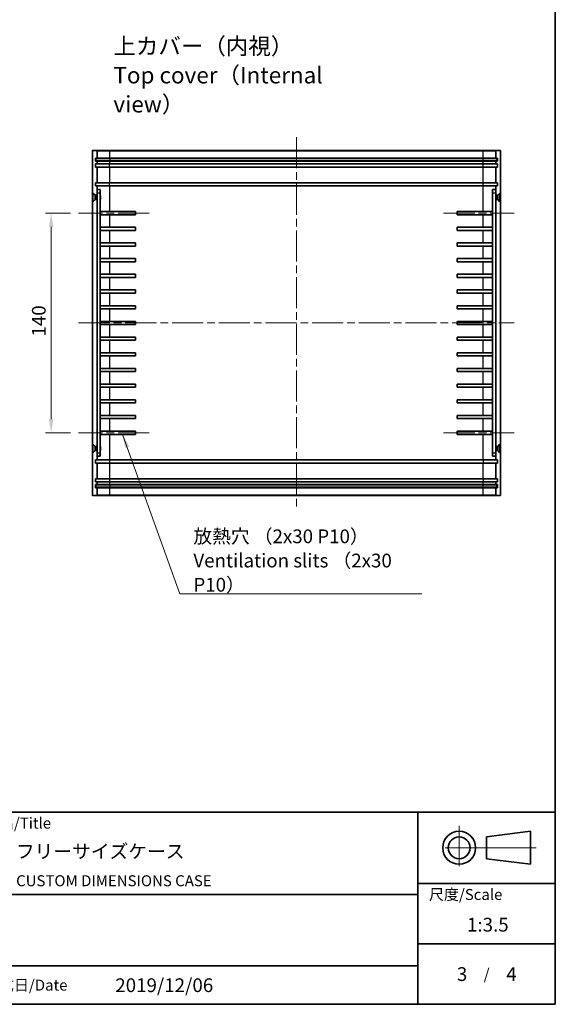
# Model space of a CAD drawing. Units: millimetres. Extents: x 51 to 5164, y 28 to 1012.
# Drawn here: x 3835 to 4176, y 28 to 656 of the extents above; entities that cross this region are included whole.
import ezdxf
from ezdxf.enums import TextEntityAlignment as Align

# ---------------------------------------------------------------- set-up
doc = ezdxf.new("R2010")
doc.units = ezdxf.units.MM
doc.header["$LTSCALE"] = 3.5
doc.linetypes.add('CHAIN', pattern=[0.3543, 0.2362, -0.0295, 0.0591, -0.0295])
doc.layers.get('Defpoints').update_dxf_attribs({"lineweight": 25})
for name, color, linetype, lineweight in [('Border (ISO)', 7, 'Continuous', 35), ('Centerline (ISO)', 131, 'Continuous', 18), ('Dimension (ISO)', 7, 'Continuous', 18), ('Dimension (ISO) @ 1', 7, 'Continuous', 18), ('Hatch (ISO)', 1, 'Continuous', 18), ('Symbol (ISO) @ 1', 7, 'Continuous', 18), ('Title (ISO)', 7, 'Continuous', 35), ('Visible (ISO)', 7, 'Continuous', 35), ('Visible Narrow (ISO)', 7, 'Continuous', 25)]:
    doc.layers.add(name, color=color, linetype=linetype, lineweight=lineweight)
doc.styles.add('Note Text (TK)', font='txt')
doc.styles.add('文字スタイル67', font='arial.ttf')
doc.dimstyles.new('Default - Method 1b (TK)', dxfattribs={"dimscale": 3.5, "dimtxt": 2.5, "dimasz": 2.5, "dimexe": 1, "dimexo": 1.5, "dimgap": 1, "dimtad": 1, "dimtoh": 1, "dimrnd": 1e-08, "dimdsep": 46, "dimtxsty": 'Note Text (TK)', "dimcen": 0.09, "dimdle": 5, "dimclrd": 100, "dimclre": 100, "dimclrt": 7, "dimadec": 1, "dimazin": 1, "dimtfac": 1, "dimtmove": 0, "dimatfit": 3, "dimfxl": 1, "dimtolj": 1, "dimlwd": -1, "dimlwe": -1, "dimarcsym": 0})
doc.dimstyles.new('Default - Method 1b (TK)$7', dxfattribs={"dimscale": 3.5, "dimtxt": 2.5, "dimasz": 2.5, "dimexe": 1, "dimexo": 1.5, "dimgap": 1, "dimtad": 1, "dimtoh": 1, "dimrnd": 1e-08, "dimdsep": 46, "dimtxsty": 'Note Text (TK)', "dimcen": 0.09, "dimdle": 5, "dimclrd": 100, "dimclre": 100, "dimclrt": 7, "dimadec": 1, "dimazin": 1, "dimtfac": 1, "dimtmove": 0, "dimatfit": 3, "dimfxl": 1, "dimtolj": 1, "dimlwd": -1, "dimlwe": -1, "dimarcsym": 0})

# ---------------------------------------------------------------- blocks, each defined once
blk = doc.blocks.new('図面枠 tk図枠')
at = {"layer": 'Border (ISO)'}
for p in [(405.5, 289), (14.5, 8)]:
    blk.add_line(p, (405.5, 8), dxfattribs=at)
blk = doc.blocks.new('表題欄 tk表題欄')
at = {"layer": 'Hatch (ISO)'}
h = blk.add_hatch(color=256, dxfattribs=at)
edge = h.paths.add_edge_path(flags=0)
edge.add_arc((95.58, 236.3), 0.596, 270, 360)
edge.add_line((96.17, 236.3), (96.17, 239.71))
edge.add_arc((95.58, 239.71), 0.596, 0, 90)
edge.add_line((95.58, 240.31), (79.14, 240.31))
edge.add_arc((79.14, 239.71), 0.596, 90, 180)
edge.add_line((78.54, 239.71), (78.54, 236.3))
edge.add_arc((79.14, 236.3), 0.596, 180, 270)
edge.add_line((79.14, 235.7), (95.58, 235.7))
edge = h.paths.add_edge_path()
edge.add_line((77.84, 239.96), (77.84, 236.05))
edge.add_arc((78.54, 236.05), 0.702, 180, 270)
edge.add_line((78.54, 235.35), (96.17, 235.35))
edge.add_arc((96.17, 236.05), 0.702, 270, 360)
edge.add_line((96.87, 236.05), (96.87, 239.96))
edge.add_arc((96.17, 239.96), 0.702, 0, 90)
edge.add_line((96.17, 240.66), (78.54, 240.66))
edge.add_arc((78.54, 239.96), 0.702, 90, 180)
for points in [[(79.07, 239.15), (79.07, 238.66), (79.92, 238.66), (79.92, 236.66), (80.51, 236.66), (80.51, 238.66), (81.36, 238.66), (81.36, 239.15)], [(85.68, 236.66), (84.94, 237.89), (84.42, 237.32), (84.42, 236.66), (83.9, 236.66), (83.9, 239.15), (84.42, 239.15), (84.42, 238.1), (85.39, 239.15), (86.11, 239.15), (85.32, 238.3), (86.3, 236.66)], [(92.09, 239.15), (92.09, 236.66), (92.61, 236.66), (92.61, 237.66), (93.77, 237.66), (93.77, 236.66), (94.29, 236.66), (94.29, 239.15), (93.77, 239.15), (93.77, 238.15), (92.61, 238.15), (92.61, 239.15)], [(94.84, 239.15), (94.84, 236.66), (95.36, 236.66), (95.36, 239.15)]]:
    blk.add_hatch(color=256, dxfattribs=at).paths.add_polyline_path(points)
h = blk.add_hatch(color=256, dxfattribs=at)
h.paths.add_polyline_path([(82.59, 237.71), (81.95, 237.71), (82.27, 238.58)], flags=0)
h.paths.add_polyline_path([(82.78, 237.2), (81.76, 237.2), (81.57, 236.66), (80.95, 236.66), (81.86, 239.15), (82.68, 239.15), (83.59, 236.66), (82.98, 236.66)])
h = blk.add_hatch(color=256, dxfattribs=at)
h.paths.add_polyline_path([(87.53, 237.71), (88.16, 237.71), (87.85, 238.58)], flags=0)
h.paths.add_polyline_path([(87.14, 236.66), (87.34, 237.2), (88.35, 237.2), (88.55, 236.66), (89.17, 236.66), (88.25, 239.15), (87.44, 239.15), (86.52, 236.66)])
h = blk.add_hatch(color=256, dxfattribs=at)
edge = h.paths.add_edge_path()
edge.add_arc((90.52, 237.9), 1.27, 38.5505, 336.582)
edge.add_line((91.69, 237.4), (91.17, 237.62))
edge.add_ellipse((90.52, 237.9), major_axis=(0, -0.8), ratio=0.867347, start_angle=128.5505, end_angle=426.582, ccw=False)
edge.add_line((91.09, 238.36), (91.52, 238.7))
at = {"layer": 'Title (ISO)'}
for p, q in [((74.71, 244.05), (255.71, 244.05)), ((74.71, 209.05), (74.71, 244.05)), ((149.71, 244.05), (149.71, 209.05)), ((230.71, 244.05), (230.71, 209.05)), ((255.71, 244.05), (255.71, 209.05)), ((243.21, 239.55), (251.21, 240.55)), ((251.21, 234.55), (251.21, 240.55)), ((243.21, 239.55), (243.21, 235.55)), ((243.21, 235.55), (251.21, 234.55)), ((230.71, 231.05), (255.71, 231.05)), ((74.71, 229.05), (230.71, 229.05)), ((99.71, 229.05), (99.71, 209.05)), ((124.71, 229.05), (124.71, 209.05)), ((230.71, 220.05), (255.71, 220.05)), ((149.71, 216.05), (230.71, 216.05)), ((255.71, 209.05), (74.71, 209.05))]:
    blk.add_line(p, q, dxfattribs=at)
at = {"layer": 'Title (ISO)', "color": 4, "linetype": 'CHAIN', "lineweight": 18, "ltscale": 8.88956}
blk.add_line((238.21, 241.55), (238.21, 233.55), dxfattribs=at)
at = {"layer": 'Title (ISO)', "color": 4, "linetype": 'CHAIN', "lineweight": 18, "ltscale": 20.001633}
blk.add_line((252.21, 237.55), (234.21, 237.55), dxfattribs=at)
at = {"layer": 'Title (ISO)'}
for radius in [3, 2]:
    blk.add_circle((238.21, 237.55), radius, dxfattribs=at)
at = {"layer": 'Title (ISO)', "color": 1, "char_height": 2, "line_spacing_factor": 1.5, "style": 'Note Text (TK)'}
for s, insert, attachment_point in [('\\fＭＳ Ｐゴシック|b0|i0;\\H2.0000;品名/Title', (151.71, 242.05), 4), ('\\fＭＳ Ｐゴシック|b0|i0;\\H2.0000;尺度/Scale', (232.71, 229.05), 4), ('\\fＭＳ Ｐゴシック|b0|i0;\\H2.0000;承認/Approved', (87.21, 227.05), 5), ('\\fＭＳ Ｐゴシック|b0|i0;\\H2.0000;検図/Checked', (112.21, 227.05), 5), ('\\fＭＳ Ｐゴシック|b0|i0;\\H2.0000;製図/Created', (137.21, 227.05), 5), ('\\fＭＳ Ｐゴシック|b0|i0;\\H2.0000;作成日/Date', (151.71, 212.55), 4)]:
    blk.add_mtext(s, dxfattribs=dict(at, insert=insert, attachment_point=attachment_point))
at = {"layer": 'Title (ISO)', "color": 7, "line_spacing_factor": 1.5, "style": 'Note Text (TK)'}
for s, insert, char_height, attachment_point in [('株式会社タカチ電機工業', (99.87, 238.05), 2.5, 4), ('\\fArial|b0|i0;\\H1.4986;TAKACHI ELECTRONICS ENCLOSURE CO., LTD.', (99.87, 232.05), 1.4986, 4), ('\\fＭＳ Ｐゴシック|b0|i0;\\H2.0000;/', (243.21, 214.55), 2, 5)]:
    blk.add_mtext(s, dxfattribs=dict(at, insert=insert, char_height=char_height, attachment_point=attachment_point))
at = {"layer": 'Title (ISO)', "color": 7}
for tag, p, height, style in [('<品名>_001', (157.52, 235.65), 2.5, 'Note Text (TK)'), ('<Title>_001', (157.57, 230.55), 2, '文字スタイル67'), ('<ページ_No.>_001', (237.95, 213.3), 2.5, 'Note Text (TK)'), ('<総ページ数>_001', (246.79, 213.3), 2.5, 'Note Text (TK)'), ('作成日_001', (175.63, 211.28), 2.5, 'Note Text (TK)')]:
    blk.add_attdef(tag, p, '', height=height, dxfattribs=dict(at, style=style))
at = {"layer": 'Title (ISO)', "color": 7, "style": 'Note Text (TK)'}
blk.add_attdef('<尺度>', text='', height=2.5, dxfattribs=at).set_placement((243.21, 223.55), align=Align.MIDDLE_CENTER)
blk = doc.blocks.new('*D82')
at = {"layer": 'Defpoints', "color": 0}
for p in [(3872.58, 532.24), (3855.08, 392.24), (3872.58, 392.24)]:
    blk.add_point(p, dxfattribs=at)
at = {"layer": 'Dimension (ISO)', "color": 100}
for p, q in [((3867.33, 532.24), (3851.58, 532.24)), ((3855.08, 523.49), (3855.08, 400.99)), ((3867.33, 392.24), (3851.58, 392.24))]:
    blk.add_line(p, q, dxfattribs=at)
for points in [[(3853.62, 523.49), (3856.53, 523.49), (3855.08, 532.24)], [(3853.62, 400.99), (3856.53, 400.99), (3855.08, 392.24)]]:
    blk.add_solid(points, dxfattribs=at)
at = {"layer": 'Dimension (ISO)', "color": 7, "insert": (3847.2, 453.59), "char_height": 8.75, "attachment_point": 4, "rotation": 90, "style": 'Note Text (TK)'}
blk.add_mtext('\\A1;140', dxfattribs=at)

msp = doc.modelspace()

# ---------------------------------------------------------------- linework, layer by layer
at = {"layer": 'Centerline (ISO)', "linetype": 'CHAIN', "ltscale": 23.990969}
for p, q in [((4011.3263, 580.6888), (4011.3263, 343.7888)), ((3917.5763, 532.2388), (3872.5763, 532.2388)), ((4105.0763, 532.2388), (4150.0763, 532.2388)), ((3872.5763, 462.2388), (4150.0763, 462.2388)), ((3917.5763, 392.2388), (3872.5763, 392.2388)), ((4105.0763, 392.2388), (4150.0763, 392.2388))]:
    msp.add_line(p, q, dxfattribs=at)
at = {"layer": 'Visible (ISO)'}
for p, q in [((3881.3263, 571.9388), (3881.3263, 352.5388)), ((3884.0263, 572.2388), (3881.6263, 572.2388)), ((3892.3263, 572.2388), (3884.0263, 572.2388)), ((3884.3263, 571.9388), (3884.3263, 567.2388)), ((4130.3263, 572.2388), (3892.3263, 572.2388)), ((4138.6263, 572.2388), (4130.3263, 572.2388)), ((4138.3263, 567.2388), (4138.3263, 571.9388)), ((4138.6263, 572.2388), (4141.0263, 572.2388)), ((4141.3263, 352.5388), (4141.3263, 571.9388)), ((3883.3263, 565.2388), (3883.3263, 567.2388)), ((3883.3263, 567.2388), (3884.3263, 567.2388)), ((3884.3263, 565.2388), (3883.3263, 565.2388)), ((3883.5763, 566.9888), (3892.5763, 566.9888)), ((3883.5763, 566.9888), (3883.5763, 565.4888)), ((3892.5763, 565.4888), (3883.5763, 565.4888)), ((3884.3263, 567.2388), (3892.3263, 567.2388)), ((3884.3263, 565.2388), (3884.3263, 563.5388)), ((3892.3263, 565.2388), (3884.3263, 565.2388)), ((3892.3263, 567.2388), (4130.3263, 567.2388)), ((4130.3263, 565.2388), (3892.3263, 565.2388)), ((3892.5763, 566.9888), (4130.0763, 566.9888)), ((4130.0763, 565.4888), (3892.5763, 565.4888)), ((4130.0763, 566.9888), (4139.0763, 566.9888)), ((4139.0763, 565.4888), (4130.0763, 565.4888)), ((4130.3263, 567.2388), (4138.3263, 567.2388)), ((4138.3263, 565.2388), (4130.3263, 565.2388)), ((4138.3263, 567.2388), (4139.3263, 567.2388)), ((4138.3263, 563.5388), (4138.3263, 565.2388)), ((4139.3263, 565.2388), (4138.3263, 565.2388)), ((4139.0763, 565.4888), (4139.0763, 566.9888)), ((4139.3263, 567.2388), (4139.3263, 565.2388)), ((3883.3263, 561.5388), (3883.3263, 563.5388)), ((3883.3263, 563.5388), (3884.3263, 563.5388)), ((3884.3263, 561.5388), (3883.3263, 561.5388)), ((3884.3263, 563.5388), (3892.3263, 563.5388)), ((3884.3263, 561.5388), (3884.3263, 551.5388)), ((3892.3263, 561.5388), (3884.3263, 561.5388)), ((3892.3263, 563.5388), (4130.3263, 563.5388)), ((4130.3263, 561.5388), (3892.3263, 561.5388)), ((4130.3263, 563.5388), (4138.3263, 563.5388)), ((4138.3263, 561.5388), (4130.3263, 561.5388)), ((4138.3263, 563.5388), (4139.3263, 563.5388)), ((4138.3263, 551.5388), (4138.3263, 561.5388)), ((4139.3263, 561.5388), (4138.3263, 561.5388)), ((4139.3263, 563.5388), (4139.3263, 561.5388)), ((3883.3263, 551.5388), (3884.3263, 551.5388)), ((3883.3263, 549.5388), (3883.3263, 551.5388)), ((3884.3263, 549.5388), (3883.3263, 549.5388)), ((3884.3263, 551.5388), (3892.3263, 551.5388)), ((3884.3263, 549.5388), (3884.3263, 547.2388)), ((3892.3263, 549.5388), (3884.3263, 549.5388)), ((3884.3263, 545.2388), (3884.3263, 547.2388)), ((3886.3263, 547.2388), (3884.3263, 547.2388)), ((3886.3263, 547.2388), (3886.3263, 545.2388)), ((3892.3263, 551.5388), (4130.3263, 551.5388)), ((4130.3263, 549.5388), (3892.3263, 549.5388)), ((4130.3263, 551.5388), (4138.3263, 551.5388)), ((4138.3263, 549.5388), (4130.3263, 549.5388)), ((4136.3263, 545.2388), (4136.3263, 547.2388)), ((4138.3263, 547.2388), (4136.3263, 547.2388)), ((4138.3263, 551.5388), (4139.3263, 551.5388)), ((4138.3263, 547.2388), (4138.3263, 549.5388)), ((4139.3263, 549.5388), (4138.3263, 549.5388)), ((4138.3263, 547.2388), (4138.3263, 545.2388)), ((4139.3263, 551.5388), (4139.3263, 549.5388)), ((3881.4263, 539.4888), (3881.4263, 544.9888)), ((3881.4263, 544.9888), (3881.6729, 544.9888)), ((3881.6729, 539.4888), (3881.6729, 544.9888)), ((3883.0763, 543.5854), (3881.6729, 544.9888)), ((3883.0763, 540.8922), (3881.6729, 539.4888)), ((3883.0763, 540.8922), (3883.0763, 543.5854)), ((3883.0763, 543.5854), (3883.7696, 543.5854)), ((3883.0763, 540.8922), (3883.7696, 540.8922)), ((3883.7696, 543.5854), (3884.0763, 543.7388)), ((3883.7696, 540.8922), (3883.7696, 543.5854)), ((3883.7696, 540.8922), (3884.0763, 540.7388)), ((3884.0763, 540.7388), (3884.0763, 543.7388)), ((3884.0763, 543.7388), (3884.3263, 543.7388)), ((3884.0763, 540.7388), (3884.3263, 540.7388)), ((3884.3263, 379.2388), (3884.3263, 545.2388)), ((3886.3263, 545.2388), (3886.3263, 379.2388)), ((3886.4263, 543.4321), (3886.3263, 543.6321)), ((3886.4263, 541.0455), (3886.3263, 540.8455)), ((3886.4263, 543.4321), (3886.4263, 541.0455)), ((4136.2263, 543.4321), (4136.3263, 543.6321)), ((4136.2263, 541.0455), (4136.2263, 543.4321)), ((4136.2263, 541.0455), (4136.3263, 540.8455)), ((4136.3263, 379.2388), (4136.3263, 545.2388)), ((4138.3263, 545.2388), (4138.3263, 379.2388)), ((4138.5763, 543.7388), (4138.3263, 543.7388)), ((4138.5763, 540.7388), (4138.3263, 540.7388)), ((4138.5763, 543.7388), (4138.5763, 540.7388)), ((4138.883, 543.5854), (4138.5763, 543.7388)), ((4138.883, 540.8922), (4138.5763, 540.7388)), ((4138.883, 543.5854), (4138.883, 540.8922)), ((4139.5763, 543.5854), (4138.883, 543.5854)), ((4139.5763, 540.8922), (4138.883, 540.8922)), ((4139.5763, 543.5854), (4140.9796, 544.9888)), ((4139.5763, 543.5854), (4139.5763, 540.8922)), ((4139.5763, 540.8922), (4140.9796, 539.4888)), ((4140.9796, 544.9888), (4140.9796, 539.4888)), ((4141.2263, 544.9888), (4140.9796, 544.9888)), ((4141.2263, 544.9888), (4141.2263, 539.4888)), ((3881.4263, 539.4888), (3881.6729, 539.4888)), ((4141.2263, 539.4888), (4140.9796, 539.4888)), ((3886.3263, 533.2388), (3892.3263, 533.2388)), ((3892.3263, 531.2388), (3886.3263, 531.2388)), ((3892.3263, 533.2388), (3908.8263, 533.2388)), ((3908.8263, 531.2388), (3892.3263, 531.2388)), ((3908.8263, 533.2388), (3908.8263, 531.2388)), ((4113.8263, 531.2388), (4113.8263, 533.2388)), ((4113.8263, 533.2388), (4130.3263, 533.2388)), ((4130.3263, 531.2388), (4113.8263, 531.2388)), ((4130.3263, 533.2388), (4136.3263, 533.2388)), ((4136.3263, 531.2388), (4130.3263, 531.2388)), ((3886.3263, 523.2388), (3892.3263, 523.2388)), ((3892.3263, 521.2388), (3886.3263, 521.2388)), ((3892.3263, 523.2388), (3908.8263, 523.2388)), ((3908.8263, 521.2388), (3892.3263, 521.2388)), ((3908.8263, 523.2388), (3908.8263, 521.2388)), ((4113.8263, 521.2388), (4113.8263, 523.2388)), ((4113.8263, 523.2388), (4130.3263, 523.2388)), ((4130.3263, 521.2388), (4113.8263, 521.2388)), ((4130.3263, 523.2388), (4136.3263, 523.2388)), ((4136.3263, 521.2388), (4130.3263, 521.2388)), ((3886.3263, 513.2388), (3892.3263, 513.2388)), ((3892.3263, 511.2388), (3886.3263, 511.2388)), ((3892.3263, 513.2388), (3908.8263, 513.2388)), ((3908.8263, 511.2388), (3892.3263, 511.2388)), ((3908.8263, 513.2388), (3908.8263, 511.2388)), ((4113.8263, 511.2388), (4113.8263, 513.2388)), ((4113.8263, 513.2388), (4130.3263, 513.2388)), ((4130.3263, 511.2388), (4113.8263, 511.2388)), ((4130.3263, 513.2388), (4136.3263, 513.2388)), ((4136.3263, 511.2388), (4130.3263, 511.2388)), ((3886.3263, 503.2388), (3892.3263, 503.2388)), ((3892.3263, 503.2388), (3908.8263, 503.2388)), ((3908.8263, 503.2388), (3908.8263, 501.2388)), ((4113.8263, 501.2388), (4113.8263, 503.2388)), ((4113.8263, 503.2388), (4130.3263, 503.2388)), ((4130.3263, 503.2388), (4136.3263, 503.2388)), ((3892.3263, 501.2388), (3886.3263, 501.2388)), ((3908.8263, 501.2388), (3892.3263, 501.2388)), ((4130.3263, 501.2388), (4113.8263, 501.2388)), ((4136.3263, 501.2388), (4130.3263, 501.2388)), ((3886.3263, 493.2388), (3892.3263, 493.2388)), ((3892.3263, 491.2388), (3886.3263, 491.2388)), ((3892.3263, 493.2388), (3908.8263, 493.2388)), ((3908.8263, 491.2388), (3892.3263, 491.2388)), ((3908.8263, 493.2388), (3908.8263, 491.2388)), ((4113.8263, 491.2388), (4113.8263, 493.2388)), ((4113.8263, 493.2388), (4130.3263, 493.2388)), ((4130.3263, 491.2388), (4113.8263, 491.2388)), ((4130.3263, 493.2388), (4136.3263, 493.2388)), ((4136.3263, 491.2388), (4130.3263, 491.2388)), ((3886.3263, 483.2388), (3892.3263, 483.2388)), ((3892.3263, 483.2388), (3908.8263, 483.2388)), ((3908.8263, 483.2388), (3908.8263, 481.2388)), ((4113.8263, 481.2388), (4113.8263, 483.2388)), ((4113.8263, 483.2388), (4130.3263, 483.2388)), ((4130.3263, 483.2388), (4136.3263, 483.2388)), ((3892.3263, 481.2388), (3886.3263, 481.2388)), ((3908.8263, 481.2388), (3892.3263, 481.2388)), ((4130.3263, 481.2388), (4113.8263, 481.2388)), ((4136.3263, 481.2388), (4130.3263, 481.2388)), ((3886.3263, 473.2388), (3892.3263, 473.2388)), ((3892.3263, 471.2388), (3886.3263, 471.2388)), ((3892.3263, 473.2388), (3908.8263, 473.2388)), ((3908.8263, 471.2388), (3892.3263, 471.2388)), ((3908.8263, 473.2388), (3908.8263, 471.2388)), ((4113.8263, 471.2388), (4113.8263, 473.2388)), ((4113.8263, 473.2388), (4130.3263, 473.2388)), ((4130.3263, 471.2388), (4113.8263, 471.2388)), ((4130.3263, 473.2388), (4136.3263, 473.2388)), ((4136.3263, 471.2388), (4130.3263, 471.2388)), ((3886.3263, 463.2388), (3892.3263, 463.2388)), ((3892.3263, 461.2388), (3886.3263, 461.2388)), ((3892.3263, 463.2388), (3908.8263, 463.2388)), ((3908.8263, 461.2388), (3892.3263, 461.2388)), ((3908.8263, 463.2388), (3908.8263, 461.2388)), ((4113.8263, 461.2388), (4113.8263, 463.2388)), ((4113.8263, 463.2388), (4130.3263, 463.2388)), ((4130.3263, 461.2388), (4113.8263, 461.2388)), ((4130.3263, 463.2388), (4136.3263, 463.2388)), ((4136.3263, 461.2388), (4130.3263, 461.2388)), ((3886.3263, 453.2388), (3892.3263, 453.2388)), ((3892.3263, 453.2388), (3908.8263, 453.2388)), ((3908.8263, 453.2388), (3908.8263, 451.2388)), ((4113.8263, 451.2388), (4113.8263, 453.2388)), ((4113.8263, 453.2388), (4130.3263, 453.2388)), ((4130.3263, 453.2388), (4136.3263, 453.2388)), ((3892.3263, 451.2388), (3886.3263, 451.2388)), ((3908.8263, 451.2388), (3892.3263, 451.2388)), ((4130.3263, 451.2388), (4113.8263, 451.2388)), ((4136.3263, 451.2388), (4130.3263, 451.2388)), ((3886.3263, 443.2388), (3892.3263, 443.2388)), ((3892.3263, 441.2388), (3886.3263, 441.2388)), ((3892.3263, 443.2388), (3908.8263, 443.2388)), ((3908.8263, 441.2388), (3892.3263, 441.2388)), ((3908.8263, 443.2388), (3908.8263, 441.2388)), ((4113.8263, 441.2388), (4113.8263, 443.2388)), ((4113.8263, 443.2388), (4130.3263, 443.2388)), ((4130.3263, 441.2388), (4113.8263, 441.2388)), ((4130.3263, 443.2388), (4136.3263, 443.2388)), ((4136.3263, 441.2388), (4130.3263, 441.2388)), ((3886.3263, 433.2388), (3892.3263, 433.2388)), ((3892.3263, 433.2388), (3908.8263, 433.2388)), ((3908.8263, 433.2388), (3908.8263, 431.2388)), ((4113.8263, 431.2388), (4113.8263, 433.2388)), ((4113.8263, 433.2388), (4130.3263, 433.2388)), ((4130.3263, 433.2388), (4136.3263, 433.2388)), ((3892.3263, 431.2388), (3886.3263, 431.2388)), ((3908.8263, 431.2388), (3892.3263, 431.2388)), ((4130.3263, 431.2388), (4113.8263, 431.2388)), ((4136.3263, 431.2388), (4130.3263, 431.2388)), ((3886.3263, 423.2388), (3892.3263, 423.2388)), ((3892.3263, 421.2388), (3886.3263, 421.2388)), ((3892.3263, 423.2388), (3908.8263, 423.2388)), ((3908.8263, 421.2388), (3892.3263, 421.2388)), ((3908.8263, 423.2388), (3908.8263, 421.2388)), ((4113.8263, 421.2388), (4113.8263, 423.2388)), ((4113.8263, 423.2388), (4130.3263, 423.2388)), ((4130.3263, 421.2388), (4113.8263, 421.2388)), ((4130.3263, 423.2388), (4136.3263, 423.2388)), ((4136.3263, 421.2388), (4130.3263, 421.2388)), ((3886.3263, 413.2388), (3892.3263, 413.2388)), ((3892.3263, 411.2388), (3886.3263, 411.2388)), ((3892.3263, 413.2388), (3908.8263, 413.2388)), ((3908.8263, 411.2388), (3892.3263, 411.2388)), ((3908.8263, 413.2388), (3908.8263, 411.2388)), ((4113.8263, 411.2388), (4113.8263, 413.2388)), ((4113.8263, 413.2388), (4130.3263, 413.2388)), ((4130.3263, 411.2388), (4113.8263, 411.2388)), ((4130.3263, 413.2388), (4136.3263, 413.2388)), ((4136.3263, 411.2388), (4130.3263, 411.2388)), ((3886.3263, 403.2388), (3892.3263, 403.2388)), ((3892.3263, 403.2388), (3908.8263, 403.2388)), ((3908.8263, 403.2388), (3908.8263, 401.2388)), ((4113.8263, 401.2388), (4113.8263, 403.2388)), ((4113.8263, 403.2388), (4130.3263, 403.2388)), ((4130.3263, 403.2388), (4136.3263, 403.2388)), ((3892.3263, 401.2388), (3886.3263, 401.2388)), ((3908.8263, 401.2388), (3892.3263, 401.2388)), ((4130.3263, 401.2388), (4113.8263, 401.2388)), ((4136.3263, 401.2388), (4130.3263, 401.2388)), ((3886.3263, 393.2388), (3892.3263, 393.2388)), ((3892.3263, 391.2388), (3886.3263, 391.2388)), ((3892.3263, 393.2388), (3908.8263, 393.2388)), ((3908.8263, 391.2388), (3892.3263, 391.2388)), ((3908.8263, 393.2388), (3908.8263, 391.2388)), ((4113.8263, 391.2388), (4113.8263, 393.2388)), ((4113.8263, 393.2388), (4130.3263, 393.2388)), ((4130.3263, 391.2388), (4113.8263, 391.2388)), ((4130.3263, 393.2388), (4136.3263, 393.2388)), ((4136.3263, 391.2388), (4130.3263, 391.2388)), ((3881.4263, 379.4888), (3881.4263, 384.9888)), ((3881.4263, 384.9888), (3881.6729, 384.9888)), ((3881.6729, 379.4888), (3881.6729, 384.9888)), ((3883.0763, 383.5854), (3881.6729, 384.9888)), ((3883.0763, 380.8922), (3883.0763, 383.5854)), ((3883.0763, 383.5854), (3883.7696, 383.5854)), ((3883.7696, 383.5854), (3884.0763, 383.7388)), ((3883.7696, 380.8922), (3883.7696, 383.5854)), ((3884.0763, 380.7388), (3884.0763, 383.7388)), ((3884.0763, 383.7388), (3884.3263, 383.7388)), ((3886.4263, 383.4321), (3886.3263, 383.6321)), ((3886.4263, 383.4321), (3886.4263, 381.0455)), ((4136.2263, 383.4321), (4136.3263, 383.6321)), ((4136.2263, 381.0455), (4136.2263, 383.4321)), ((4138.5763, 383.7388), (4138.3263, 383.7388)), ((4138.5763, 383.7388), (4138.5763, 380.7388)), ((4138.883, 383.5854), (4138.5763, 383.7388)), ((4138.883, 383.5854), (4138.883, 380.8922)), ((4139.5763, 383.5854), (4138.883, 383.5854)), ((4139.5763, 383.5854), (4140.9796, 384.9888)), ((4139.5763, 383.5854), (4139.5763, 380.8922)), ((4140.9796, 384.9888), (4140.9796, 379.4888)), ((4141.2263, 384.9888), (4140.9796, 384.9888)), ((4141.2263, 384.9888), (4141.2263, 379.4888)), ((3881.4263, 379.4888), (3881.6729, 379.4888)), ((3883.0763, 380.8922), (3881.6729, 379.4888)), ((3883.0763, 380.8922), (3883.7696, 380.8922)), ((3883.7696, 380.8922), (3884.0763, 380.7388)), ((3884.0763, 380.7388), (3884.3263, 380.7388)), ((3884.3263, 377.2388), (3884.3263, 379.2388)), ((3884.3263, 377.2388), (3884.3263, 374.9388)), ((3884.3263, 377.2388), (3886.3263, 377.2388)), ((3886.4263, 381.0455), (3886.3263, 380.8455)), ((3886.3263, 379.2388), (3886.3263, 377.2388)), ((4136.2263, 381.0455), (4136.3263, 380.8455)), ((4136.3263, 377.2388), (4136.3263, 379.2388)), ((4136.3263, 377.2388), (4138.3263, 377.2388)), ((4138.5763, 380.7388), (4138.3263, 380.7388)), ((4138.3263, 379.2388), (4138.3263, 377.2388)), ((4138.3263, 374.9388), (4138.3263, 377.2388)), ((4138.883, 380.8922), (4138.5763, 380.7388)), ((4139.5763, 380.8922), (4138.883, 380.8922)), ((4139.5763, 380.8922), (4140.9796, 379.4888)), ((4141.2263, 379.4888), (4140.9796, 379.4888)), ((3883.3263, 372.9388), (3883.3263, 374.9388)), ((3883.3263, 374.9388), (3884.3263, 374.9388)), ((3884.3263, 372.9388), (3883.3263, 372.9388)), ((3884.3263, 374.9388), (3892.3263, 374.9388)), ((3884.3263, 372.9388), (3884.3263, 362.9388)), ((3892.3263, 372.9388), (3884.3263, 372.9388)), ((3892.3263, 374.9388), (4130.3263, 374.9388)), ((4130.3263, 372.9388), (3892.3263, 372.9388)), ((4130.3263, 374.9388), (4138.3263, 374.9388)), ((4138.3263, 372.9388), (4130.3263, 372.9388)), ((4138.3263, 374.9388), (4139.3263, 374.9388)), ((4138.3263, 362.9388), (4138.3263, 372.9388)), ((4139.3263, 372.9388), (4138.3263, 372.9388)), ((4139.3263, 374.9388), (4139.3263, 372.9388)), ((3883.3263, 360.9388), (3883.3263, 362.9388)), ((3883.3263, 362.9388), (3884.3263, 362.9388)), ((3884.3263, 360.9388), (3883.3263, 360.9388)), ((3883.3263, 357.2388), (3883.3263, 359.2388)), ((3883.3263, 359.2388), (3884.3263, 359.2388)), ((3883.5763, 358.9888), (3892.5763, 358.9888)), ((3883.5763, 358.9888), (3883.5763, 357.4888)), ((3884.3263, 362.9388), (3892.3263, 362.9388)), ((3884.3263, 360.9388), (3884.3263, 359.2388)), ((3892.3263, 360.9388), (3884.3263, 360.9388)), ((3884.3263, 359.2388), (3892.3263, 359.2388)), ((3892.3263, 362.9388), (4130.3263, 362.9388)), ((4130.3263, 360.9388), (3892.3263, 360.9388)), ((3892.3263, 359.2388), (4130.3263, 359.2388)), ((3892.5763, 358.9888), (4130.0763, 358.9888)), ((4130.0763, 358.9888), (4139.0763, 358.9888)), ((4130.3263, 362.9388), (4138.3263, 362.9388)), ((4138.3263, 360.9388), (4130.3263, 360.9388)), ((4130.3263, 359.2388), (4138.3263, 359.2388)), ((4138.3263, 362.9388), (4139.3263, 362.9388)), ((4138.3263, 359.2388), (4138.3263, 360.9388)), ((4139.3263, 360.9388), (4138.3263, 360.9388)), ((4138.3263, 359.2388), (4139.3263, 359.2388)), ((4139.0763, 357.4888), (4139.0763, 358.9888)), ((4139.3263, 362.9388), (4139.3263, 360.9388)), ((4139.3263, 359.2388), (4139.3263, 357.2388)), ((3884.0263, 352.2388), (3881.6263, 352.2388)), ((3884.3263, 357.2388), (3883.3263, 357.2388)), ((3892.5763, 357.4888), (3883.5763, 357.4888)), ((3884.0263, 352.2388), (3892.3263, 352.2388)), ((3884.3263, 357.2388), (3884.3263, 352.5388)), ((3892.3263, 357.2388), (3884.3263, 357.2388)), ((4130.3263, 357.2388), (3892.3263, 357.2388)), ((3892.3263, 352.2388), (4130.3263, 352.2388)), ((4130.0763, 357.4888), (3892.5763, 357.4888)), ((4139.0763, 357.4888), (4130.0763, 357.4888)), ((4138.3263, 357.2388), (4130.3263, 357.2388)), ((4130.3263, 352.2388), (4138.6263, 352.2388)), ((4138.3263, 352.5388), (4138.3263, 357.2388)), ((4139.3263, 357.2388), (4138.3263, 357.2388)), ((4138.6263, 352.2388), (4141.0263, 352.2388))]:
    msp.add_line(p, q, dxfattribs=at)
for centre, start, end in [((3881.6263, 571.9388), 90, 180), ((3884.0263, 571.9388), 0, 90), ((4138.6263, 571.9388), 90, 180), ((4141.0263, 571.9388), 0, 90), ((3881.6263, 352.5388), 180, 270), ((3884.0263, 352.5388), 270, 0), ((4138.6263, 352.5388), 180, 270), ((4141.0263, 352.5388), 270, 0)]:
    msp.add_arc(centre, 0.3, start, end, dxfattribs=at)
at = {"layer": 'Visible Narrow (ISO)'}
for p, q in [((3884.3263, 571.9388), (3892.3263, 571.9388)), ((3892.3263, 571.9388), (3892.3263, 572.2388)), ((3892.3263, 571.9388), (4130.3263, 571.9388)), ((3892.3263, 571.9388), (3892.3263, 567.2388)), ((4130.3263, 571.9388), (4130.3263, 572.2388)), ((4130.3263, 571.9388), (4138.3263, 571.9388)), ((4130.3263, 567.2388), (4130.3263, 571.9388)), ((3892.3263, 566.9888), (3892.3263, 567.2388)), ((3892.3263, 565.2388), (3892.3263, 565.4888)), ((3892.3263, 565.2388), (3892.3263, 563.5388)), ((3892.5763, 565.4888), (3892.5763, 566.9888)), ((4130.0763, 566.9888), (4130.0763, 565.4888)), ((4130.3263, 566.9888), (4130.3263, 567.2388)), ((4130.3263, 565.2388), (4130.3263, 565.4888)), ((4130.3263, 563.5388), (4130.3263, 565.2388)), ((3892.3263, 561.5388), (3892.3263, 563.5388)), ((3892.3263, 561.5388), (3892.3263, 551.5388)), ((4130.3263, 561.5388), (4130.3263, 563.5388)), ((4130.3263, 551.5388), (4130.3263, 561.5388)), ((3892.3263, 549.5388), (3892.3263, 551.5388)), ((3892.3263, 549.5388), (3892.3263, 533.2388)), ((4130.3263, 549.5388), (4130.3263, 551.5388)), ((4130.3263, 533.2388), (4130.3263, 549.5388)), ((3884.3263, 545.2388), (3886.3263, 545.2388)), ((4136.3263, 545.2388), (4138.3263, 545.2388)), ((3892.3263, 531.2388), (3892.3263, 523.2388)), ((4130.3263, 523.2388), (4130.3263, 531.2388)), ((3892.3263, 521.2388), (3892.3263, 513.2388)), ((4130.3263, 513.2388), (4130.3263, 521.2388)), ((3892.3263, 511.2388), (3892.3263, 503.2388)), ((4130.3263, 503.2388), (4130.3263, 511.2388)), ((3892.3263, 501.2388), (3892.3263, 493.2388)), ((4130.3263, 493.2388), (4130.3263, 501.2388)), ((3892.3263, 491.2388), (3892.3263, 483.2388)), ((4130.3263, 483.2388), (4130.3263, 491.2388)), ((3892.3263, 481.2388), (3892.3263, 473.2388)), ((4130.3263, 473.2388), (4130.3263, 481.2388)), ((3892.3263, 471.2388), (3892.3263, 463.2388)), ((4130.3263, 463.2388), (4130.3263, 471.2388)), ((3892.3263, 461.2388), (3892.3263, 453.2388)), ((4130.3263, 453.2388), (4130.3263, 461.2388)), ((3892.3263, 451.2388), (3892.3263, 443.2388)), ((4130.3263, 443.2388), (4130.3263, 451.2388)), ((3892.3263, 441.2388), (3892.3263, 433.2388)), ((4130.3263, 433.2388), (4130.3263, 441.2388)), ((3892.3263, 431.2388), (3892.3263, 423.2388)), ((4130.3263, 423.2388), (4130.3263, 431.2388)), ((3892.3263, 421.2388), (3892.3263, 413.2388)), ((4130.3263, 413.2388), (4130.3263, 421.2388)), ((3892.3263, 411.2388), (3892.3263, 403.2388)), ((4130.3263, 403.2388), (4130.3263, 411.2388)), ((3892.3263, 401.2388), (3892.3263, 393.2388)), ((4130.3263, 393.2388), (4130.3263, 401.2388)), ((3892.3263, 391.2388), (3892.3263, 374.9388)), ((4130.3263, 374.9388), (4130.3263, 391.2388)), ((3886.3263, 379.2388), (3884.3263, 379.2388)), ((4138.3263, 379.2388), (4136.3263, 379.2388)), ((3892.3263, 374.9388), (3892.3263, 372.9388)), ((3892.3263, 372.9388), (3892.3263, 362.9388)), ((4130.3263, 374.9388), (4130.3263, 372.9388)), ((4130.3263, 362.9388), (4130.3263, 372.9388)), ((3892.3263, 362.9388), (3892.3263, 360.9388)), ((3892.3263, 360.9388), (3892.3263, 359.2388)), ((3892.3263, 359.2388), (3892.3263, 358.9888)), ((3892.5763, 357.4888), (3892.5763, 358.9888)), ((4130.0763, 358.9888), (4130.0763, 357.4888)), ((4130.3263, 362.9388), (4130.3263, 360.9388)), ((4130.3263, 359.2388), (4130.3263, 360.9388)), ((4130.3263, 359.2388), (4130.3263, 358.9888)), ((3892.3263, 352.5388), (3884.3263, 352.5388)), ((3892.3263, 357.4888), (3892.3263, 357.2388)), ((3892.3263, 357.2388), (3892.3263, 352.5388)), ((4130.3263, 352.5388), (3892.3263, 352.5388)), ((3892.3263, 352.5388), (3892.3263, 352.2388)), ((4130.3263, 357.4888), (4130.3263, 357.2388)), ((4130.3263, 352.5388), (4130.3263, 357.2388)), ((4138.3263, 352.5388), (4130.3263, 352.5388)), ((4130.3263, 352.5388), (4130.3263, 352.2388))]:
    msp.add_line(p, q, dxfattribs=at)

# ---------------------------------------------------------------- block references
at = {"xscale": 3.5, "yscale": 3.5, "zscale": 3.5}
msp.add_blockref('図面枠 tk図枠', (2757, 0), dxfattribs=at)
ref = msp.add_blockref('表題欄 tk表題欄', (3281.2691, -703.6846), dxfattribs=dict(xscale=3.5, yscale=3.5, zscale=3.5))
ref.add_attrib('<品名>_001', 'フリーサイズケース', (3832.6037, 121.103), dxfattribs={"layer": 'Title (ISO)', "color": 7, "height": 8.75, "style": 'Note Text (TK)'})
ref.add_attrib('<尺度>_001', '1:3.5', (4120.0213, 74.375), dxfattribs={"layer": 'Title (ISO)', "color": 7, "height": 8.75, "style": 'Note Text (TK)'})
ref.add_attrib('作成日_001', '2019/12/06', (3895.9567, 35.8004), dxfattribs={"layer": 'Title (ISO)', "color": 7, "height": 8.75, "style": 'Note Text (TK)'})
ref.add_attrib('<Title>_001', 'CUSTOM DIMENSIONS CASE', (3832.763, 103.2476), dxfattribs={"layer": 'Title (ISO)', "color": 7, "height": 7, "style": '文字スタイル67'})
ref.add_attrib('<ページ_No.>_001', '3', (4113.5682, 42.875), dxfattribs={"layer": 'Title (ISO)', "color": 7, "height": 8.75, "style": 'Note Text (TK)'})
ref.add_attrib('<総ページ数>_001', '4', (4145.0433, 42.875), dxfattribs={"layer": 'Title (ISO)', "color": 7, "height": 8.75, "style": 'Note Text (TK)'})

# ---------------------------------------------------------------- texts
at = {"layer": 'Symbol (ISO) @ 1', "color": 7, "line_spacing_factor": 1.058182, "style": 'Note Text (TK)'}
for s, insert, char_height, width, attachment_point in [('{\\fＭＳ Ｐゴシック|b0|i0;\\H10.5000;上カバー（内視）\\PTop cover（Internal view）}', (3894.7487, 620.1352), 10.5, 165.114043, 4), ('{\\fMS PGothic|b0|i0;\\H8.7500;放熱穴 （2x30 P10）\\PVentilation slits （2x30 P10）}', (3945.6993, 291.0101), 8.75, 152.485383, 7)]:
    msp.add_mtext(s, dxfattribs=dict(at, insert=insert, char_height=char_height, width=width, attachment_point=attachment_point))

# ---------------------------------------------------------------- dimensions: what is measured, and where the dimension line sits
at = {"layer": 'Dimension (ISO) @ 1', "color": 100}
dim = msp.add_linear_dim(base=(3855.0763, 392.2388), p1=(3872.5763, 532.2388), p2=(3872.5763, 392.2388), angle=90, dimstyle='Default - Method 1b (TK)', override={"dimscale": 1, "dimtxt": 8.75, "dimasz": 8.75, "dimexe": 3.5, "dimexo": 5.25, "dimgap": 3.5, "dimtoh": 0, "dimdec": 2, "dimcen": 0.315, "dimtp": 0, "dimtm": 0, "dimtdec": 2, "dimtix": 0, "dimtofl": 0, "dimtmove": 0, "dimatfit": 1}, dxfattribs=at)
dim.commit()
dim.dimension.update_dxf_attribs({"geometry": '*D82', "text_midpoint": (3855.0763, 462.2388), "dimtype": 160})

# ---------------------------------------------------------------- leaders
at = {"layer": 'Symbol (ISO) @ 1', "color": 100, "annotation_type": 0, "has_hookline": 1, "hookline_direction": 0, "text_width": 145.6179}
msp.add_leader([(3900.5763, 391.2388), (3936.9493, 289.5518), (3945.6993, 289.5518)], dimstyle='Default - Method 1b (TK)$7', override={"dimscale": 1, "dimtxt": 8.75, "dimasz": 8.75, "dimgap": 0, "dimtad": 1}, dxfattribs=at)

doc.saveas('drawing.dxf')
